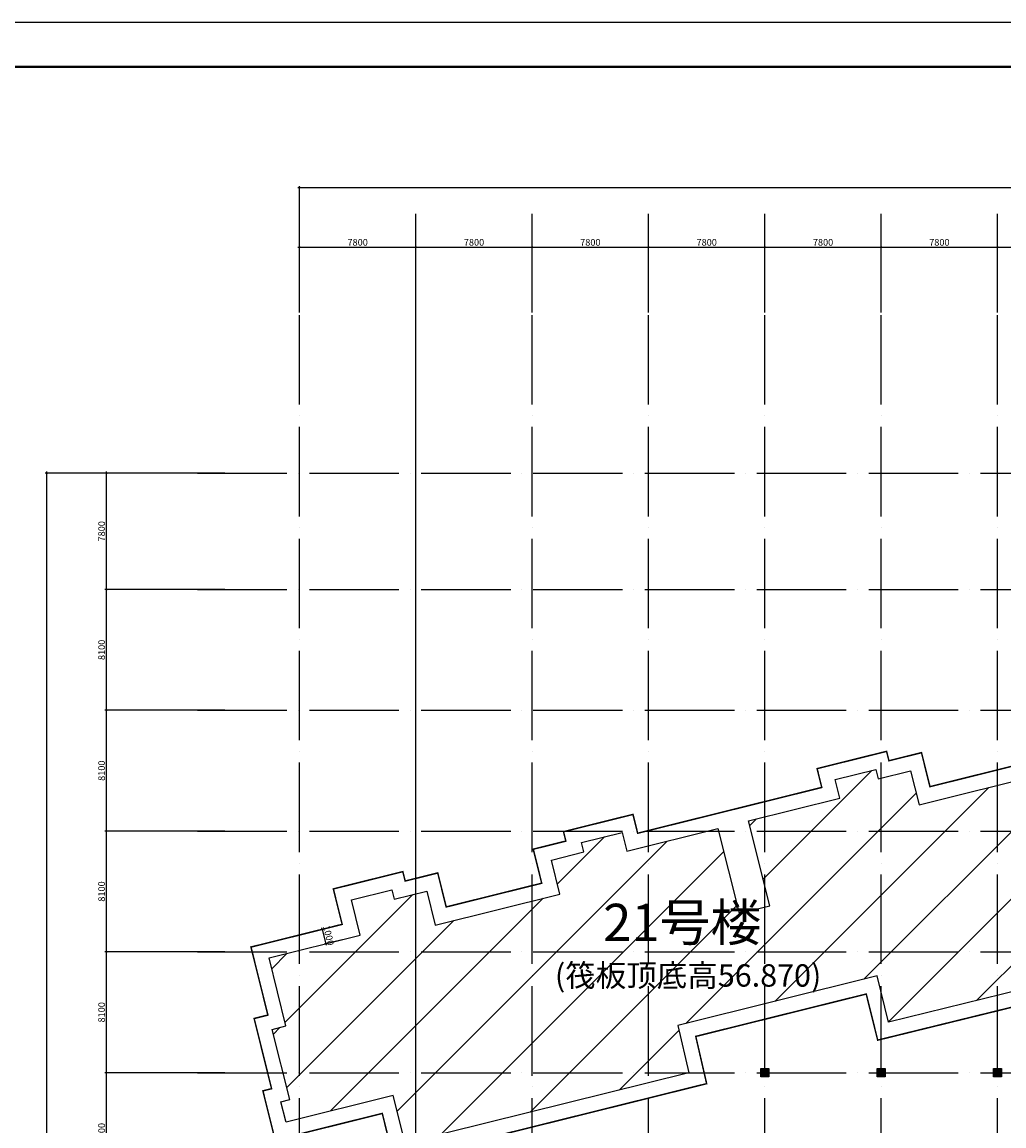
# Model space of a CAD drawing. Extents: x -420171 to -63471, y -114655 to 161286.
# Drawn here: x -382591 to -316766, y 63637 to 137645 of the extents above; entities that cross this region are included whole.
import ezdxf

# ---------------------------------------------------------------- set-up
doc = ezdxf.new("R2010")
doc.units = 0
doc.header["$LTSCALE"] = 500
doc.linetypes.add('ACAD_ISO04W100', pattern=[30, 24, -3, 0, -3])
for name, color, linetype in [('-ACO-AXIS', 8, 'ACAD_ISO04W100'), ('-ACO-DIMS', 144, 'Continuous'), ('08tree-2', 2, 'Continuous'), ('A-CONC', 30, 'Continuous'), ('A-Hatch', 251, 'Continuous'), ('BORDER', 7, 'Continuous'), ('DIM', 3, 'Continuous'), ('G-BLDG-NUMB', 53, 'Continuous'), ('HATCH', 254, 'Continuous')]:
    doc.layers.add(name, color=color, linetype=linetype)
doc.layers.add('S-REVS-T', color=196, linetype='Continuous', lineweight=20)
doc.styles.add('TSSD_Dimension', font='Tssdeng.shx', dxfattribs={"width": 0.7, "bigfont": 'hztxt.shx'})
doc.styles.add('华文细黑', font='SIMHEI.TTF')
doc.styles.add('黑体', font='SIMHEI.TTF')
doc.dimstyles.new('TSSD_100_100', dxfattribs={"dimtxt": 350, "dimasz": 100, "dimexe": 100, "dimexo": 250, "dimgap": 100, "dimtad": 1, "dimdec": 0, "dimzin": 0, "dimdsep": 46, "dimtxsty": 'TSSD_Dimension', "dimblk": 'ARCHTICK', "dimblk1": 'ARCHTICK', "dimblk2": 'ARCHTICK', "dimcen": 0, "dimdle": 100, "dimclrt": 7, "dimadec": 0, "dimazin": 0, "dimtfac": 1, "dimtdec": 0, "dimtix": 1, "dimtmove": 2, "dimatfit": 3, "dimfxl": 0, "dimtolj": 1, "dimtzin": 0, "dimarcsym": 0})

# ---------------------------------------------------------------- blocks, each defined once
blk = doc.blocks.new('_ArchTick')
at = {"color": 0, "linetype": 'ByBlock', "const_width": 0.4}
blk.add_lwpolyline([(-0.5, -0.5), (0.5, 0.5)], dxfattribs=at)
blk = doc.blocks.new('*D62')
at = {"layer": 'Defpoints', "color": 0}
for p in [(-103793, 126553), (-363993, 121917), (-103793, 121917)]:
    blk.add_point(p, dxfattribs=at)
at = {"layer": 'DIM', "color": 0, "lineweight": -2}
for p, q in [((-363993, 122167), (-363993, 126653)), ((-103793, 122167), (-103793, 126653)), ((-364093, 126553), (-103693, 126553))]:
    blk.add_line(p, q, dxfattribs=at)
at = {"layer": 'DIM', "color": 0, "lineweight": -2, "xscale": 100, "yscale": 100, "zscale": 100, "rotation": 180}
blk.add_blockref('_ArchTick', (-363993, 126553), dxfattribs=at)
at = {"layer": 'DIM', "color": 0, "lineweight": -2, "xscale": 100, "yscale": 100, "zscale": 100}
blk.add_blockref('_ArchTick', (-103793, 126553), dxfattribs=at)
at = {"layer": 'DIM', "color": 7, "insert": (-233893, 126878), "char_height": 450, "attachment_point": 5, "style": 'TSSD_Dimension'}
blk.add_mtext('\\A1;260200', dxfattribs=at)
blk = doc.blocks.new('*D63')
at = {"layer": 'Defpoints', "color": 0}
for p in [(-356193, 122553), (-363993, 117917), (-356193, 117917)]:
    blk.add_point(p, dxfattribs=at)
at = {"layer": 'DIM', "color": 0, "lineweight": -2}
for p, q in [((-364093, 122553), (-356093, 122553)), ((-363993, 118167), (-363993, 122653)), ((-356193, 118167), (-356193, 122653))]:
    blk.add_line(p, q, dxfattribs=at)
at = {"layer": 'DIM', "color": 0, "lineweight": -2, "xscale": 100, "yscale": 100, "zscale": 100, "rotation": 180}
blk.add_blockref('_ArchTick', (-363993, 122553), dxfattribs=at)
at = {"layer": 'DIM', "color": 0, "lineweight": -2, "xscale": 100, "yscale": 100, "zscale": 100}
blk.add_blockref('_ArchTick', (-356193, 122553), dxfattribs=at)
at = {"layer": 'DIM', "color": 7, "insert": (-360093, 122878), "char_height": 450, "attachment_point": 5, "style": 'TSSD_Dimension'}
blk.add_mtext('\\A1;7800', dxfattribs=at)
blk = doc.blocks.new('*D64')
at = {"layer": 'Defpoints', "color": 0}
for p in [(-348393, 122553), (-356193, 117917), (-348393, 117917)]:
    blk.add_point(p, dxfattribs=at)
at = {"layer": 'DIM', "color": 0, "lineweight": -2}
for p, q in [((-356293, 122553), (-348293, 122553)), ((-356193, 118167), (-356193, 122653)), ((-348393, 118167), (-348393, 122653))]:
    blk.add_line(p, q, dxfattribs=at)
at = {"layer": 'DIM', "color": 0, "lineweight": -2, "xscale": 100, "yscale": 100, "zscale": 100, "rotation": 180}
blk.add_blockref('_ArchTick', (-356193, 122553), dxfattribs=at)
at = {"layer": 'DIM', "color": 0, "lineweight": -2, "xscale": 100, "yscale": 100, "zscale": 100}
blk.add_blockref('_ArchTick', (-348393, 122553), dxfattribs=at)
at = {"layer": 'DIM', "color": 7, "insert": (-352293, 122878), "char_height": 450, "attachment_point": 5, "style": 'TSSD_Dimension'}
blk.add_mtext('\\A1;7800', dxfattribs=at)
blk = doc.blocks.new('*D65')
at = {"layer": 'Defpoints', "color": 0}
for p in [(-340593, 122553), (-348393, 117917), (-340593, 117917)]:
    blk.add_point(p, dxfattribs=at)
at = {"layer": 'DIM', "color": 0, "lineweight": -2}
for p, q in [((-348493, 122553), (-340493, 122553)), ((-348393, 118167), (-348393, 122653)), ((-340593, 118167), (-340593, 122653))]:
    blk.add_line(p, q, dxfattribs=at)
at = {"layer": 'DIM', "color": 0, "lineweight": -2, "xscale": 100, "yscale": 100, "zscale": 100, "rotation": 180}
blk.add_blockref('_ArchTick', (-348393, 122553), dxfattribs=at)
at = {"layer": 'DIM', "color": 0, "lineweight": -2, "xscale": 100, "yscale": 100, "zscale": 100}
blk.add_blockref('_ArchTick', (-340593, 122553), dxfattribs=at)
at = {"layer": 'DIM', "color": 7, "insert": (-344493, 122878), "char_height": 450, "attachment_point": 5, "style": 'TSSD_Dimension'}
blk.add_mtext('\\A1;7800', dxfattribs=at)
blk = doc.blocks.new('*D66')
at = {"layer": 'Defpoints', "color": 0}
for p in [(-332793, 122553), (-340593, 117917), (-332793, 117917)]:
    blk.add_point(p, dxfattribs=at)
at = {"layer": 'DIM', "color": 0, "lineweight": -2}
for p, q in [((-340693, 122553), (-332693, 122553)), ((-340593, 118167), (-340593, 122653)), ((-332793, 118167), (-332793, 122653))]:
    blk.add_line(p, q, dxfattribs=at)
at = {"layer": 'DIM', "color": 0, "lineweight": -2, "xscale": 100, "yscale": 100, "zscale": 100, "rotation": 180}
blk.add_blockref('_ArchTick', (-340593, 122553), dxfattribs=at)
at = {"layer": 'DIM', "color": 0, "lineweight": -2, "xscale": 100, "yscale": 100, "zscale": 100}
blk.add_blockref('_ArchTick', (-332793, 122553), dxfattribs=at)
at = {"layer": 'DIM', "color": 7, "insert": (-336693, 122878), "char_height": 450, "attachment_point": 5, "style": 'TSSD_Dimension'}
blk.add_mtext('\\A1;7800', dxfattribs=at)
blk = doc.blocks.new('*D67')
at = {"layer": 'Defpoints', "color": 0}
for p in [(-324993, 122553), (-332793, 117917), (-324993, 117917)]:
    blk.add_point(p, dxfattribs=at)
at = {"layer": 'DIM', "color": 0, "lineweight": -2}
for p, q in [((-332893, 122553), (-324893, 122553)), ((-332793, 118167), (-332793, 122653)), ((-324993, 118167), (-324993, 122653))]:
    blk.add_line(p, q, dxfattribs=at)
at = {"layer": 'DIM', "color": 0, "lineweight": -2, "xscale": 100, "yscale": 100, "zscale": 100, "rotation": 180}
blk.add_blockref('_ArchTick', (-332793, 122553), dxfattribs=at)
at = {"layer": 'DIM', "color": 0, "lineweight": -2, "xscale": 100, "yscale": 100, "zscale": 100}
blk.add_blockref('_ArchTick', (-324993, 122553), dxfattribs=at)
at = {"layer": 'DIM', "color": 7, "insert": (-328893, 122878), "char_height": 450, "attachment_point": 5, "style": 'TSSD_Dimension'}
blk.add_mtext('\\A1;7800', dxfattribs=at)
blk = doc.blocks.new('*D68')
at = {"layer": 'Defpoints', "color": 0}
for p in [(-317193, 122553), (-324993, 117917), (-317193, 117917)]:
    blk.add_point(p, dxfattribs=at)
at = {"layer": 'DIM', "color": 0, "lineweight": -2}
for p, q in [((-325093, 122553), (-317093, 122553)), ((-324993, 118167), (-324993, 122653)), ((-317193, 118167), (-317193, 122653))]:
    blk.add_line(p, q, dxfattribs=at)
at = {"layer": 'DIM', "color": 0, "lineweight": -2, "xscale": 100, "yscale": 100, "zscale": 100, "rotation": 180}
blk.add_blockref('_ArchTick', (-324993, 122553), dxfattribs=at)
at = {"layer": 'DIM', "color": 0, "lineweight": -2, "xscale": 100, "yscale": 100, "zscale": 100}
blk.add_blockref('_ArchTick', (-317193, 122553), dxfattribs=at)
at = {"layer": 'DIM', "color": 7, "insert": (-321093, 122878), "char_height": 450, "attachment_point": 5, "style": 'TSSD_Dimension'}
blk.add_mtext('\\A1;7800', dxfattribs=at)
blk = doc.blocks.new('*D69')
at = {"layer": 'Defpoints', "color": 0}
for p in [(-309393, 122553), (-317193, 117917), (-309393, 117917)]:
    blk.add_point(p, dxfattribs=at)
at = {"layer": 'DIM', "color": 0, "lineweight": -2}
for p, q in [((-317293, 122553), (-309293, 122553)), ((-317193, 118167), (-317193, 122653)), ((-309393, 118167), (-309393, 122653))]:
    blk.add_line(p, q, dxfattribs=at)
at = {"layer": 'DIM', "color": 0, "lineweight": -2, "xscale": 100, "yscale": 100, "zscale": 100, "rotation": 180}
blk.add_blockref('_ArchTick', (-317193, 122553), dxfattribs=at)
at = {"layer": 'DIM', "color": 0, "lineweight": -2, "xscale": 100, "yscale": 100, "zscale": 100}
blk.add_blockref('_ArchTick', (-309393, 122553), dxfattribs=at)
at = {"layer": 'DIM', "color": 7, "insert": (-313293, 122878), "char_height": 450, "attachment_point": 5, "style": 'TSSD_Dimension'}
blk.add_mtext('\\A1;7800', dxfattribs=at)
blk = doc.blocks.new('*D97')
at = {"layer": 'Defpoints', "color": 0}
for p in [(-380937, 107404), (-376302, 107404), (-376302, -70196)]:
    blk.add_point(p, dxfattribs=at)
at = {"layer": 'DIM', "color": 0, "lineweight": -2}
for p, q in [((-376552, 107404), (-381037, 107404)), ((-380937, -70296), (-380937, 107504)), ((-376552, -70196), (-381037, -70196))]:
    blk.add_line(p, q, dxfattribs=at)
at = {"layer": 'DIM', "color": 0, "lineweight": -2, "xscale": 100, "yscale": 100, "zscale": 100}
for p, rotation in [((-380937, 107404), 90), ((-380937, -70196), 270)]:
    blk.add_blockref('_ArchTick', p, dxfattribs=dict(at, rotation=rotation))
at = {"layer": 'DIM', "color": 7, "insert": (-381262, 18604), "char_height": 450, "attachment_point": 5, "rotation": 90, "style": 'TSSD_Dimension'}
blk.add_mtext('\\A1;177600', dxfattribs=at)
blk = doc.blocks.new('*D6')
at = {"layer": 'Defpoints', "color": 0}
for p in [(-376937, 67204), (-368756, 67204), (-368756, 59104)]:
    blk.add_point(p, dxfattribs=at)
at = {"layer": 'DIM', "color": 0, "lineweight": -2}
for p, q in [((-369006, 67204), (-377037, 67204)), ((-376937, 59004), (-376937, 67304)), ((-369006, 59104), (-377037, 59104))]:
    blk.add_line(p, q, dxfattribs=at)
at = {"layer": 'DIM', "color": 0, "lineweight": -2, "xscale": 100, "yscale": 100, "zscale": 100}
for p, rotation in [((-376937, 67204), 90), ((-376937, 59104), 270)]:
    blk.add_blockref('_ArchTick', p, dxfattribs=dict(at, rotation=rotation))
at = {"layer": 'DIM', "color": 7, "insert": (-377262, 63154), "char_height": 450, "attachment_point": 5, "rotation": 90, "style": 'TSSD_Dimension'}
blk.add_mtext('\\A1;8100', dxfattribs=at)
blk = doc.blocks.new('*D7')
at = {"layer": 'Defpoints', "color": 0}
for p in [(-376937, 75304), (-368756, 75304), (-368756, 67204)]:
    blk.add_point(p, dxfattribs=at)
at = {"layer": 'DIM', "color": 0, "lineweight": -2}
for p, q in [((-369006, 75304), (-377037, 75304)), ((-376937, 67104), (-376937, 75404)), ((-369006, 67204), (-377037, 67204))]:
    blk.add_line(p, q, dxfattribs=at)
at = {"layer": 'DIM', "color": 0, "lineweight": -2, "xscale": 100, "yscale": 100, "zscale": 100}
for p, rotation in [((-376937, 75304), 90), ((-376937, 67204), 270)]:
    blk.add_blockref('_ArchTick', p, dxfattribs=dict(at, rotation=rotation))
at = {"layer": 'DIM', "color": 7, "insert": (-377262, 71254), "char_height": 450, "attachment_point": 5, "rotation": 90, "style": 'TSSD_Dimension'}
blk.add_mtext('\\A1;8100', dxfattribs=at)
blk = doc.blocks.new('*D8')
at = {"layer": 'Defpoints', "color": 0}
for p in [(-376937, 83404), (-368756, 83404), (-368756, 75304)]:
    blk.add_point(p, dxfattribs=at)
at = {"layer": 'DIM', "color": 0, "lineweight": -2}
for p, q in [((-369006, 83404), (-377037, 83404)), ((-376937, 75204), (-376937, 83504)), ((-369006, 75304), (-377037, 75304))]:
    blk.add_line(p, q, dxfattribs=at)
at = {"layer": 'DIM', "color": 0, "lineweight": -2, "xscale": 100, "yscale": 100, "zscale": 100}
for p, rotation in [((-376937, 83404), 90), ((-376937, 75304), 270)]:
    blk.add_blockref('_ArchTick', p, dxfattribs=dict(at, rotation=rotation))
at = {"layer": 'DIM', "color": 7, "insert": (-377262, 79354), "char_height": 450, "attachment_point": 5, "rotation": 90, "style": 'TSSD_Dimension'}
blk.add_mtext('\\A1;8100', dxfattribs=at)
blk = doc.blocks.new('*D9')
at = {"layer": 'Defpoints', "color": 0}
for p in [(-376937, 91504), (-368756, 91504), (-368756, 83404)]:
    blk.add_point(p, dxfattribs=at)
at = {"layer": 'DIM', "color": 0, "lineweight": -2}
for p, q in [((-369006, 91504), (-377037, 91504)), ((-376937, 83304), (-376937, 91604)), ((-369006, 83404), (-377037, 83404))]:
    blk.add_line(p, q, dxfattribs=at)
at = {"layer": 'DIM', "color": 0, "lineweight": -2, "xscale": 100, "yscale": 100, "zscale": 100}
for p, rotation in [((-376937, 91504), 90), ((-376937, 83404), 270)]:
    blk.add_blockref('_ArchTick', p, dxfattribs=dict(at, rotation=rotation))
at = {"layer": 'DIM', "color": 7, "insert": (-377262, 87454), "char_height": 450, "attachment_point": 5, "rotation": 90, "style": 'TSSD_Dimension'}
blk.add_mtext('\\A1;8100', dxfattribs=at)
blk = doc.blocks.new('*D10')
at = {"layer": 'Defpoints', "color": 0}
for p in [(-376937, 99604), (-368756, 99604), (-368756, 91504)]:
    blk.add_point(p, dxfattribs=at)
at = {"layer": 'DIM', "color": 0, "lineweight": -2}
for p, q in [((-369006, 99604), (-377037, 99604)), ((-376937, 91404), (-376937, 99704)), ((-369006, 91504), (-377037, 91504))]:
    blk.add_line(p, q, dxfattribs=at)
at = {"layer": 'DIM', "color": 0, "lineweight": -2, "xscale": 100, "yscale": 100, "zscale": 100}
for p, rotation in [((-376937, 99604), 90), ((-376937, 91504), 270)]:
    blk.add_blockref('_ArchTick', p, dxfattribs=dict(at, rotation=rotation))
at = {"layer": 'DIM', "color": 7, "insert": (-377262, 95554), "char_height": 450, "attachment_point": 5, "rotation": 90, "style": 'TSSD_Dimension'}
blk.add_mtext('\\A1;8100', dxfattribs=at)
blk = doc.blocks.new('*D11')
at = {"layer": 'Defpoints', "color": 0}
for p in [(-376937, 107404), (-368756, 107404), (-368756, 99604)]:
    blk.add_point(p, dxfattribs=at)
at = {"layer": 'DIM', "color": 0, "lineweight": -2}
for p, q in [((-369006, 107404), (-377037, 107404)), ((-376937, 99504), (-376937, 107504)), ((-369006, 99604), (-377037, 99604))]:
    blk.add_line(p, q, dxfattribs=at)
at = {"layer": 'DIM', "color": 0, "lineweight": -2, "xscale": 100, "yscale": 100, "zscale": 100}
for p, rotation in [((-376937, 107404), 90), ((-376937, 99604), 270)]:
    blk.add_blockref('_ArchTick', p, dxfattribs=dict(at, rotation=rotation))
at = {"layer": 'DIM', "color": 7, "insert": (-377262, 103504), "char_height": 450, "attachment_point": 5, "rotation": 90, "style": 'TSSD_Dimension'}
blk.add_mtext('\\A1;7800', dxfattribs=at)
blk = doc.blocks.new('_FZHK')
at = {"layer": 'A-Hatch'}
blk.add_hatch(color=256, dxfattribs=at).paths.add_polyline_path([(-0.46, 0.46), (0.46, 0.46), (0.46, -0.46), (-0.46, -0.46)])
at = {"layer": 'A-CONC'}
blk.add_lwpolyline([(-0.46, 0.46), (0.46, 0.46), (0.46, -0.46), (-0.46, -0.46)], close=True, dxfattribs=at)
blk = doc.blocks.new('AQWDWD')
at = {"layer": 'A-CONC', "xscale": 600, "yscale": 600, "zscale": 600}
for p in [(335638, -798510, 0), (343438, -798510, 0), (351238, -798510, 0)]:
    blk.add_blockref('_FZHK', p, dxfattribs=at)
blk = doc.blocks.new('*D112')
at = {"layer": 'Defpoints', "color": 0}
for p in [(-361132, 77149), (-362235, 75844), (-360890, 76178)]:
    blk.add_point(p, dxfattribs=at)
at = {"layer": 'DIM', "color": 0, "lineweight": -2}
for p, q in [((-361374, 77089), (-362574, 76790)), ((-362477, 76814), (-362501, 76911)), ((-362477, 76814), (-362235, 75844)), ((-361133, 76118), (-362332, 75820)), ((-362235, 75844), (-362211, 75747))]:
    blk.add_line(p, q, dxfattribs=at)
at = {"layer": 'DIM', "color": 0, "lineweight": -2, "xscale": 100, "yscale": 100, "zscale": 100}
for p, rotation in [((-362477, 76814), 283.96475277848), ((-362235, 75844), 103.96475277848)]:
    blk.add_blockref('_ArchTick', p, dxfattribs=dict(at, rotation=rotation))
at = {"layer": 'DIM', "color": 7, "insert": (-362041, 76408), "char_height": 450, "attachment_point": 5, "rotation": 283.96475, "style": 'TSSD_Dimension'}
blk.add_mtext('\\A1;1000', dxfattribs=at)

msp = doc.modelspace()

# ---------------------------------------------------------------- hatches: boundary and pattern name
at = {"layer": 'HATCH'}
h = msp.add_hatch(dxfattribs=at)
h.set_pattern_fill('ANSI31', color=251, scale=1000, style=0)
h.paths.add_polyline_path([(-364909.5, 63956.1), (-365233.2, 65257.7), (-364650.9, 65402.5), (-365821.3, 70109.1), (-364899.4, 70338.4), (-366033.6, 74899.5), (-359919.8, 76419.8), (-360511.1, 78797.4), (-357793.8, 79473.1), (-357637, 78842.3), (-355453.5, 79385.3), (-354886.4, 77104.8), (-346540.4, 79179.4), (-347107.6, 81460.7), (-344924.1, 82003.7), (-345081, 82634.5), (-342363.8, 83310.2), (-342050, 82048.6), (-335936.2, 83568.9), (-334524.5, 77891.8), (-332467.1, 78403.5), (-333878.9, 84080.6), (-327765.1, 85600.9), (-328078.8, 86862.5), (-325361.6, 87538.2), (-325204.7, 86907.4), (-323021.1, 87449.9), (-322454.1, 85169.8), (-314108.3, 87245.2), (-314253.1, 87827.5), (-312457.8, 88274), (-312288.8, 87594.6), (-310347.9, 88077.3), (-311192.6, 91473.8), (-308475.3, 92149.6), (-308101.3, 90645.4), (-302230.1, 92105.4), (-302085.3, 91523.1), (-300862.5, 91827.2), (-295971.5, 93043.5), (-294270.2, 86201.8), (-293687.9, 86346.6), (-293352.8, 84999), (-300066.2, 83403.6), (-299889.2, 82692.1), (-304202.9, 81557.5), (-304316.1, 82261), (-307033.3, 81585.3), (-305404, 75282.2), (-324497.5, 70596), (-325267.3, 73691.7), (-338620.6, 70371.1), (-337890.9, 67203.6), (-356915.2, 62472.7), (-357714, 65684.9), (-364895.3, 63899)])

# ---------------------------------------------------------------- linework, layer by layer
at = {"layer": '-ACO-AXIS', "ltscale": 0.5}
for p, q in [((-363993.4, -503.3, 0), (-363993.4, 124793.3, 0)), ((-348393.4, -503.3, 0), (-348393.4, 124793.3, 0)), ((-340593.4, -503.3, 0), (-340593.4, 124793.3, 0)), ((-332793.4, -503.3, 0), (-332793.4, 124793.3, 0)), ((-324993.4, -503.3, 0), (-324993.4, 124793.3, 0)), ((-317193.4, -503.3, 0), (-317193.4, 124793.3, 0)), ((-370832.6, 107403.6, 0), (-87105, 107403.6, 0)), ((-370832.6, 99603.6, 0), (-87105, 99603.6, 0)), ((-370832.6, 91503.6, 0), (-87105, 91503.6, 0)), ((-370832.6, 83403.6, 0), (-87105, 83403.6, 0)), ((-370832.6, 75303.6, 0), (-87105, 75303.6, 0)), ((-370832.6, 67203.6, 0), (-87105, 67203.6, 0))]:
    msp.add_line(p, q, dxfattribs=at)
at = {"layer": '-ACO-DIMS'}
msp.add_line((-356193.4, -503.3, 0), (-356193.4, 124793.3, 0), dxfattribs=at)
at = {"layer": '08tree-2', "color": 3, "const_width": 100, "elevation": 0}
msp.add_lwpolyline([(-304182.5, 74552.3), (-325227.3, 69387.2), (-325996.4, 72479.9), (-337425.5, 69637.8), (-336695.8, 66470.3), (-357644.4, 61260.9), (-358443.1, 64473.1), (-365624.4, 62687.3), (-365879.9, 63714.8), (-366444.9, 65986.8), (-365862.7, 66131.6), (-367033.1, 70838.2), (-366111.2, 71067.5), (-367245.4, 75628.6), (-361131.6, 77148.9), (-361722.8, 79526.5), (-357064.7, 80684.9), (-356907.8, 80054.1), (-354724.3, 80597.1), (-354157.2, 78316.4), (-347752.1, 79908.6), (-348319.4, 82189.8), (-346135.9, 82732.8), (-346292.8, 83363.6), (-341634.6, 84521.9), (-341320.9, 83260.4), (-335207.1, 84780.7), (-335207.1, 84780.7), (-335207.1, 84780.7), (-335207.1, 84780.7), (-328976.9, 86330), (-329290.6, 87591.6), (-324632.5, 88750), (-324475.5, 88119), (-322291.9, 88661.4), (-321725, 86381.6), (-315320.1, 87974.4)], dxfattribs=at)
at = {"layer": '08tree-2', "color": 3, "elevation": 0}
for points in [[(-364909.5, 63956.1), (-365233.2, 65257.7), (-364650.9, 65402.5), (-365821.3, 70109.1), (-364899.4, 70338.4), (-366033.6, 74899.5), (-359919.8, 76419.8), (-360511.1, 78797.4), (-357793.8, 79473.1), (-357637, 78842.3), (-355453.5, 79385.3), (-354886.4, 77104.8), (-346540.4, 79179.4), (-347107.6, 81460.7), (-344924.1, 82003.7), (-345081, 82634.5), (-342363.8, 83310.2), (-342050, 82048.6), (-335936.2, 83568.9), (-334524.5, 77891.8), (-332467.1, 78403.5), (-333878.9, 84080.6), (-327765.1, 85600.9), (-328078.8, 86862.5), (-325361.6, 87538.2), (-325204.7, 86907.4), (-323021.1, 87449.9), (-322454.1, 85169.8), (-314108.3, 87245.2)], [(-305404, 75282.2), (-324497.5, 70596), (-325267.3, 73691.7), (-338620.6, 70371.1), (-337890.9, 67203.6), (-356915.2, 62472.7), (-357714, 65684.9), (-364895.3, 63899), (-364909.5, 63956.1)]]:
    msp.add_lwpolyline(points, dxfattribs=at)
at = {"layer": 'BORDER'}
msp.add_lwpolyline([(-420170.9, -114655.2), (-420170.9, 137644.8), (-63470.9, 137644.8), (-63470.9, -114655.2)], close=True, dxfattribs=at)
at = {"layer": 'BORDER', "const_width": 150}
msp.add_lwpolyline([(-412670.9, -111655.2), (-412670.9, 134644.8), (-66470.9, 134644.8), (-66470.9, -111655.2)], close=True, dxfattribs=at)

# ---------------------------------------------------------------- block references
at = {"layer": 'A-CONC'}
msp.add_blockref('AQWDWD', (-668431.7, 865713.4), dxfattribs=at)

# ---------------------------------------------------------------- texts
at = {"layer": 'G-BLDG-NUMB', "style": '华文细黑'}
msp.add_text('21号楼', height=2500, dxfattribs=at).set_placement((-343634.8, 76030.7, 0))
at = {"layer": 'S-REVS-T', "color": 2, "ltscale": 0.01, "style": '黑体'}
msp.add_text('(筏板顶底高56.870)', height=1500, dxfattribs=at).set_placement((-346870.4, 72974.9, 0))

# ---------------------------------------------------------------- dimensions: what is measured, and where the dimension line sits
at = {"layer": 'DIM'}
for p1, p2, distance, picture, middle in [((-363993.4, 121917.4), (-103793, 121917.4), 4635.3, '*D62', (-233893.2, 126877.8)), ((-363993.4, 117917.4), (-356193.4, 117917.4), 4635.3, '*D63', (-360093.4, 122877.8)), ((-356193.4, 117917.4), (-348393.4, 117917.4), 4635.3, '*D64', (-352293.4, 122877.8)), ((-348393.4, 117917.4), (-340593.4, 117917.4), 4635.3, '*D65', (-344493.4, 122877.8)), ((-340593.4, 117917.4), (-332793.4, 117917.4), 4635.3, '*D66', (-336693.4, 122877.8)), ((-332793.4, 117917.4), (-324993.4, 117917.4), 4635.3, '*D67', (-328893.4, 122877.8)), ((-324993.4, 117917.4), (-317193.4, 117917.4), 4635.3, '*D68', (-321093.4, 122877.8)), ((-317193.4, 117917.4), (-309393.4, 117917.4), 4635.3, '*D69', (-313293.4, 122877.8)), ((-376301.5, -70196.4), (-376301.5, 107403.6), 4635.3, '*D97', (-381261.9, 18603.6)), ((-368756.2, 99603.6), (-368756.2, 107403.6), 8180.6, '*D11', (-377261.9, 103503.6)), ((-368756.2, 91503.6), (-368756.2, 99603.6), 8180.6, '*D10', (-377261.9, 95553.6)), ((-368756.2, 83403.6), (-368756.2, 91503.6), 8180.6, '*D9', (-377261.9, 87453.6)), ((-368756.2, 75303.6), (-368756.2, 83403.6), 8180.6, '*D8', (-377261.9, 79353.6)), ((-361131.6, 77148.9), (-360890.3, 76178.5), -1386.1, '*D112', (-362040.7, 76407.6)), ((-368756.2, 67203.6), (-368756.2, 75303.6), 8180.6, '*D7', (-377261.9, 71253.6)), ((-368756.2, 59103.6), (-368756.2, 67203.6), 8180.6, '*D6', (-377261.9, 63153.6))]:
    dim = msp.add_aligned_dim(p1=p1, p2=p2, distance=distance, dimstyle='TSSD_100_100', override={"dimtxt": 450}, dxfattribs=at)
    dim.commit()
    dim.dimension.update_dxf_attribs({"geometry": picture, "text_midpoint": middle})

doc.saveas('drawing.dxf')
